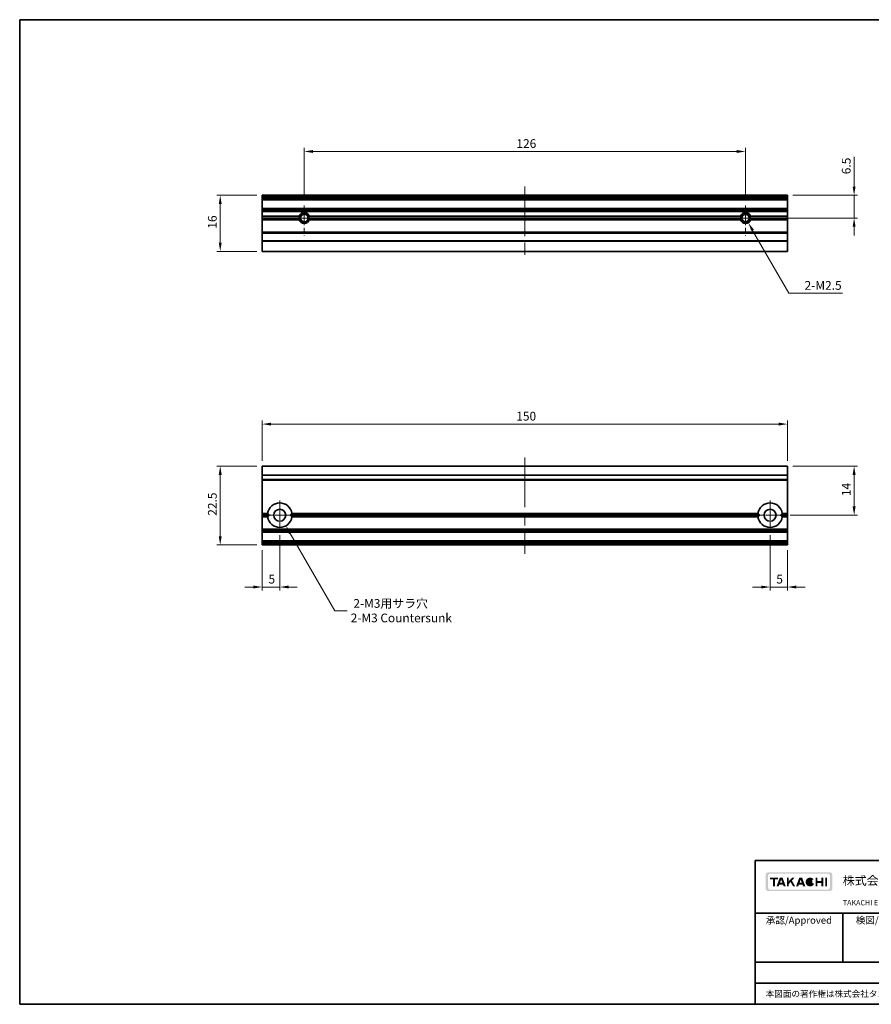
# Model space of a CAD drawing. Units: millimetres. Extents: x 0 to 7294, y 0 to 1264.
# Drawn here: x 3940 to 4183, y 0 to 281 of the extents above; entities that cross this region are included whole.
import ezdxf
from ezdxf.enums import TextEntityAlignment as Align

# ---------------------------------------------------------------- set-up
doc = ezdxf.new("R2010")
doc.units = ezdxf.units.MM
doc.header["$LTSCALE"] = 2.5
doc.linetypes.add('CHAIN', pattern=[0.3543, 0.2362, -0.0295, 0.0591, -0.0295])
doc.layers.get('Defpoints').update_dxf_attribs({"lineweight": 25})
for name, color, linetype, lineweight in [('Border (ISO)', 7, 'Continuous', 35), ('Dimension (ISO)', 7, 'Continuous', 18), ('Dimension (ISO) @ 1', 7, 'Continuous', 18), ('Title (ISO)', 7, 'Continuous', 35), ('Visible (ISO)', 7, 'Continuous', 35), ('Visible Narrow (ISO)', 7, 'Continuous', 25)]:
    doc.layers.add(name, color=color, linetype=linetype, lineweight=lineweight)
for name, color, linetype, lineweight, true_color in [('Center Mark (ISO)', 7, 'Continuous', 18, 0x80ffff), ('Centerline (ISO)', 7, 'Continuous', 18, 0x80ffff), ('Hatch (ISO)', 1, 'Continuous', 18, 0xff0000)]:
    doc.layers.add(name, color=color, linetype=linetype, lineweight=lineweight, true_color=true_color)
doc.styles.add('Note Text (TK)', font='MS PGothic.ttf')
doc.styles.add('文字スタイル40', font='MS PGothic.ttf')
doc.styles.add('文字スタイル67', font='arial.ttf')
doc.dimstyles.new('Default - Method 1b (TK)', dxfattribs={"dimscale": 2.5, "dimtxt": 2.5, "dimasz": 2.5, "dimexe": 1, "dimexo": 1.5, "dimgap": 1, "dimtad": 1, "dimrnd": 1e-08, "dimdsep": 46, "dimtxsty": 'Note Text (TK)', "dimcen": 0.09, "dimdle": 5, "dimclrd": 100, "dimclre": 100, "dimclrt": 7, "dimadec": 1, "dimazin": 1, "dimtfac": 1, "dimtmove": 0, "dimatfit": 3, "dimfxl": 0, "dimtolj": 1, "dimlwd": -1, "dimlwe": -1, "dimarcsym": 0})

# ---------------------------------------------------------------- blocks, each defined once
blk = doc.blocks.new('図面枠 tk図枠')
at = {"layer": 'Border (ISO)'}
for p, q in [((14.5, 289), (405.5, 289)), ((14.5, 289), (14.5, 8)), ((405.5, 289), (405.5, 8)), ((14.5, 8), (405.5, 8))]:
    blk.add_line(p, q, dxfattribs=at)
blk = doc.blocks.new('表題欄 tk表題欄')
at = {"layer": 'Hatch (ISO)'}
h = blk.add_hatch(color=256, dxfattribs=at)
edge = h.paths.add_edge_path(flags=0)
edge.add_arc((95.44, 237.35), 0.596, 270, 360)
edge.add_line((96.04, 237.35), (96.04, 240.76))
edge.add_arc((95.44, 240.76), 0.596, 0, 90)
edge.add_line((95.44, 241.35), (79.01, 241.35))
edge.add_arc((79.01, 240.76), 0.596, 90, 180)
edge.add_line((78.41, 240.76), (78.41, 237.35))
edge.add_arc((79.01, 237.35), 0.596, 180, 270)
edge.add_line((79.01, 236.75), (95.44, 236.75))
edge = h.paths.add_edge_path()
edge.add_line((77.71, 241), (77.71, 237.1))
edge.add_arc((78.41, 237.1), 0.702, 180, 270)
edge.add_line((78.41, 236.4), (96.04, 236.4))
edge.add_arc((96.04, 237.1), 0.702, 270, 360)
edge.add_line((96.74, 237.1), (96.74, 241))
edge.add_arc((96.04, 241), 0.702, 0, 90)
edge.add_line((96.04, 241.71), (78.41, 241.71))
edge.add_arc((78.41, 241), 0.702, 90, 180)
for points in [[(78.94, 240.2), (78.94, 239.71), (79.79, 239.71), (79.79, 237.71), (80.38, 237.71), (80.38, 239.71), (81.23, 239.71), (81.23, 240.2)], [(85.55, 237.71), (84.81, 238.94), (84.29, 238.37), (84.29, 237.71), (83.77, 237.71), (83.77, 240.2), (84.29, 240.2), (84.29, 239.15), (85.26, 240.2), (85.98, 240.2), (85.19, 239.35), (86.17, 237.71)], [(91.96, 240.2), (91.96, 237.71), (92.48, 237.71), (92.48, 238.71), (93.64, 238.71), (93.64, 237.71), (94.16, 237.71), (94.16, 240.2), (93.64, 240.2), (93.64, 239.2), (92.48, 239.2), (92.48, 240.2)], [(94.71, 240.2), (94.71, 237.71), (95.23, 237.71), (95.23, 240.2)]]:
    blk.add_hatch(color=256, dxfattribs=at).paths.add_polyline_path(points)
h = blk.add_hatch(color=256, dxfattribs=at)
h.paths.add_polyline_path([(82.46, 238.76), (81.82, 238.76), (82.14, 239.63)], flags=0)
h.paths.add_polyline_path([(82.65, 238.24), (81.63, 238.24), (81.44, 237.71), (80.82, 237.71), (81.73, 240.2), (82.55, 240.2), (83.46, 237.71), (82.85, 237.71)])
h = blk.add_hatch(color=256, dxfattribs=at)
h.paths.add_polyline_path([(87.4, 238.76), (88.03, 238.76), (87.72, 239.63)], flags=0)
h.paths.add_polyline_path([(87.01, 237.71), (87.21, 238.24), (88.22, 238.24), (88.42, 237.71), (89.04, 237.71), (88.12, 240.2), (87.31, 240.2), (86.39, 237.71)])
h = blk.add_hatch(color=256, dxfattribs=at)
edge = h.paths.add_edge_path()
edge.add_arc((90.39, 238.95), 1.27, 38.5505, 336.582)
edge.add_line((91.56, 238.44), (91.04, 238.67))
edge.add_ellipse((90.39, 238.95), major_axis=(0, -0.8), ratio=0.867347, start_angle=124.651, end_angle=429.4109, ccw=False)
edge.add_line((90.96, 239.41), (91.39, 239.74))
at = {"layer": 'Title (ISO)'}
for p, q in [((74.71, 245.05), (255.71, 245.05)), ((74.71, 204.05), (74.71, 245.05)), ((149.71, 245.05), (149.71, 210.05)), ((230.71, 245.05), (230.71, 210.05)), ((255.71, 245.05), (255.71, 204.05)), ((243.21, 240.55), (251.21, 241.55)), ((243.21, 240.55), (243.21, 236.55)), ((251.21, 235.55), (251.21, 241.55)), ((243.21, 236.55), (251.21, 235.55)), ((230.71, 232.05), (255.71, 232.05)), ((74.71, 230.05), (230.71, 230.05)), ((99.71, 230.05), (99.71, 216.05)), ((124.71, 230.05), (124.71, 216.05)), ((230.71, 221.05), (255.71, 221.05)), ((74.71, 216.05), (230.71, 216.05)), ((255.71, 210.05), (74.71, 210.05)), ((74.71, 204.05), (255.71, 204.05))]:
    blk.add_line(p, q, dxfattribs=at)
at = {"layer": 'Title (ISO)', "color": 4, "linetype": 'CHAIN', "lineweight": 18, "ltscale": 8.88956, "true_color": 0x00ffff}
blk.add_line((238.21, 242.55), (238.21, 234.55), dxfattribs=at)
at = {"layer": 'Title (ISO)', "color": 4, "linetype": 'CHAIN', "lineweight": 18, "ltscale": 20.001633, "true_color": 0x00ffff}
blk.add_line((252.21, 238.55), (234.21, 238.55), dxfattribs=at)
at = {"layer": 'Title (ISO)'}
for radius in [3, 2]:
    blk.add_circle((238.21, 238.55), radius, dxfattribs=at)
at = {"layer": 'Title (ISO)', "color": 1, "true_color": 0xff0000, "char_height": 2, "line_spacing_factor": 1.5, "style": 'Note Text (TK)'}
for s, insert, attachment_point in [('\\fＭＳ Ｐゴシック|b0|i0;{\\H2.0000;品名/Title}', (151.71, 243.05), 4), ('\\fＭＳ Ｐゴシック|b0|i0;{\\H2.0000;尺度/Scale}', (232.71, 230.05), 4), ('\\fＭＳ Ｐゴシック|b0|i0;{\\H2.0000;承認/Approved}', (87.21, 228.05), 5), ('\\fＭＳ Ｐゴシック|b0|i0;{\\H2.0000;検図/Checked}', (112.21, 228.05), 5), ('\\fＭＳ Ｐゴシック|b0|i0;{\\H2.0000;製図/Created}', (137.21, 228.05), 5), ('\\fＭＳ Ｐゴシック|b0|i0;{\\H2.0000;ページ/Page}', (232.71, 219.05), 4), ('\\fＭＳ Ｐゴシック|b0|i0;{\\H2.0000;作成日/Date}', (151.71, 213.05), 4)]:
    blk.add_mtext(s, dxfattribs=dict(at, insert=insert, attachment_point=attachment_point))
at = {"layer": 'Title (ISO)', "color": 7, "line_spacing_factor": 1.5, "style": 'Note Text (TK)'}
for s, insert, char_height, attachment_point in [('株式会社タカチ電機工業', (99.74, 239.05), 2.5, 4), ('\\fArial|b0|i0;{\\H1.4986;TAKACHI ELECTRONICS ENCLOSURE CO., LTD.}', (99.74, 233.05), 1.4986, 4), ('\\fＭＳ Ｐゴシック|b0|i0;{\\H2.0000;/}', (243.21, 213.55), 2, 5), ('\\fＭＳ Ｐゴシック|b0|i0;{\\H1.8000;本図面の著作権は株式会社タカチ電機工業に帰属します。 / Copyright (C)\xa0 TAKACHI ELECTRONICS ENCLOSURE CO., LTD. All Rights Reserved.}', (77.71, 207.05), 1.8, 4)]:
    blk.add_mtext(s, dxfattribs=dict(at, insert=insert, char_height=char_height, attachment_point=attachment_point))
at = {"layer": 'Title (ISO)', "color": 7}
for tag, p, height, style in [('<品名>_001', (157.52, 236.74), 2.5, 'Note Text (TK)'), ('<Title>_001', (157.71, 231.55), 2, '文字スタイル67'), ('<型番>_001', (157.66, 219.99), 3, '文字スタイル40'), ('作成日_001', (175.87, 211.78), 2.5, 'Note Text (TK)'), ('<ページ_No.>_001', (237.95, 212.3), 2.5, 'Note Text (TK)'), ('<総ページ数>_001', (246.79, 212.3), 2.5, 'Note Text (TK)')]:
    blk.add_attdef(tag, p, '', height=height, dxfattribs=dict(at, style=style))
at = {"layer": 'Title (ISO)', "color": 7, "style": 'Note Text (TK)'}
for tag, p in [('<尺度>', (243.21, 224.55)), ('<部品サイズ>', (112.21, 213.05))]:
    blk.add_attdef(tag, text='', height=2.5, dxfattribs=at).set_placement(p, align=Align.MIDDLE_CENTER)
blk = doc.blocks.new('*D58')
at = {"layer": 'Defpoints', "color": 0, "transparency": 16777216}
for p in [(4159.26, 165.59), (4009.26, 153.59), (4159.26, 153.59)]:
    blk.add_point(p, dxfattribs=at)
at = {"layer": 'Dimension (ISO)', "color": 100, "transparency": 16777216}
for p, q in [((4009.26, 155.09), (4009.26, 166.59)), ((4159.26, 155.09), (4159.26, 166.59)), ((4011.76, 165.59), (4156.76, 165.59))]:
    blk.add_line(p, q, dxfattribs=at)
for points in [[(4011.76, 166), (4011.76, 165.17), (4009.26, 165.59)], [(4156.76, 166), (4156.76, 165.17), (4159.26, 165.59)]]:
    blk.add_solid(points, dxfattribs=at)
at = {"layer": 'Dimension (ISO)', "color": 7, "transparency": 16777216, "insert": (4081.79, 167.84), "char_height": 2.5, "attachment_point": 4, "style": 'Note Text (TK)'}
blk.add_mtext('\\A1;150', dxfattribs=at)
blk = doc.blocks.new('*D59')
at = {"layer": 'Defpoints', "color": 0, "transparency": 16777216}
for p in [(4009.26, 153.59), (3997.26, 131.09), (4009.26, 131.09)]:
    blk.add_point(p, dxfattribs=at)
at = {"layer": 'Dimension (ISO)', "color": 100, "transparency": 16777216}
for p, q in [((4007.76, 153.59), (3996.26, 153.59)), ((3997.26, 151.09), (3997.26, 133.59)), ((4007.76, 131.09), (3996.26, 131.09))]:
    blk.add_line(p, q, dxfattribs=at)
for points in [[(3996.84, 151.09), (3997.68, 151.09), (3997.26, 153.59)], [(3996.84, 133.59), (3997.68, 133.59), (3997.26, 131.09)]]:
    blk.add_solid(points, dxfattribs=at)
at = {"layer": 'Dimension (ISO)', "color": 7, "transparency": 16777216, "insert": (3995.01, 139.43), "char_height": 2.5, "attachment_point": 4, "rotation": 90, "style": 'Note Text (TK)'}
blk.add_mtext('\\A1;22.5', dxfattribs=at)
blk = doc.blocks.new('*D60')
at = {"layer": 'Defpoints', "color": 0, "transparency": 16777216}
for p in [(4014.26, 135.39), (4009.26, 131.09), (4009.26, 119.09)]:
    blk.add_point(p, dxfattribs=at)
at = {"layer": 'Dimension (ISO)', "color": 100, "transparency": 16777216}
for p, q in [((4014.26, 133.89), (4014.26, 118.09)), ((4009.26, 129.59), (4009.26, 118.09)), ((4006.76, 119.09), (4004.26, 119.09)), ((4014.26, 119.09), (4009.26, 119.09)), ((4016.76, 119.09), (4019.26, 119.09))]:
    blk.add_line(p, q, dxfattribs=at)
for points in [[(4006.76, 119.5), (4006.76, 118.67), (4009.26, 119.09)], [(4016.76, 119.5), (4016.76, 118.67), (4014.26, 119.09)]]:
    blk.add_solid(points, dxfattribs=at)
at = {"layer": 'Dimension (ISO)', "color": 7, "transparency": 16777216, "insert": (4011.04, 121.34), "char_height": 2.5, "attachment_point": 4, "style": 'Note Text (TK)'}
blk.add_mtext('\\A1;5', dxfattribs=at)
blk = doc.blocks.new('*D61')
at = {"layer": 'Defpoints', "color": 0, "transparency": 16777216}
for p in [(4154.26, 135.39), (4159.26, 131.09), (4159.26, 119.09)]:
    blk.add_point(p, dxfattribs=at)
at = {"layer": 'Dimension (ISO)', "color": 100, "transparency": 16777216}
for p, q in [((4154.26, 133.89), (4154.26, 118.09)), ((4159.26, 129.59), (4159.26, 118.09)), ((4151.76, 119.09), (4149.26, 119.09)), ((4154.26, 119.09), (4159.26, 119.09)), ((4161.76, 119.09), (4164.26, 119.09))]:
    blk.add_line(p, q, dxfattribs=at)
for points in [[(4151.76, 119.5), (4151.76, 118.67), (4154.26, 119.09)], [(4161.76, 119.5), (4161.76, 118.67), (4159.26, 119.09)]]:
    blk.add_solid(points, dxfattribs=at)
at = {"layer": 'Dimension (ISO)', "color": 7, "transparency": 16777216, "insert": (4156.04, 121.34), "char_height": 2.5, "attachment_point": 4, "style": 'Note Text (TK)'}
blk.add_mtext('\\A1;5', dxfattribs=at)
blk = doc.blocks.new('*D62')
at = {"layer": 'Defpoints', "color": 0, "transparency": 16777216}
for p in [(4159.26, 153.59), (4158.46, 139.59), (4178.26, 139.59)]:
    blk.add_point(p, dxfattribs=at)
at = {"layer": 'Dimension (ISO)', "color": 100, "transparency": 16777216}
for p, q in [((4160.76, 153.59), (4179.26, 153.59)), ((4178.26, 151.09), (4178.26, 142.09)), ((4159.96, 139.59), (4179.26, 139.59))]:
    blk.add_line(p, q, dxfattribs=at)
for points in [[(4177.84, 151.09), (4178.68, 151.09), (4178.26, 153.59)], [(4177.84, 142.09), (4178.68, 142.09), (4178.26, 139.59)]]:
    blk.add_solid(points, dxfattribs=at)
at = {"layer": 'Dimension (ISO)', "color": 7, "transparency": 16777216, "insert": (4176.01, 145.02), "char_height": 2.5, "attachment_point": 4, "rotation": 90, "style": 'Note Text (TK)'}
blk.add_mtext('\\A1;14', dxfattribs=at)
blk = doc.blocks.new('*D63')
at = {"layer": 'Defpoints', "color": 0, "transparency": 16777216}
for p in [(4014.26, 139.59), (4016.01, 136.56)]:
    blk.add_point(p, dxfattribs=at)
at = {"layer": 'Dimension (ISO)', "color": 100, "transparency": 16777216}
for p, q in [((4029.99, 112.34), (4017.26, 134.39)), ((4033.52, 112.34), (4029.99, 112.34))]:
    blk.add_line(p, q, dxfattribs=at)
blk.add_solid([(4017.62, 134.6), (4016.9, 134.18), (4016.01, 136.56)], dxfattribs=at)
at = {"layer": 'Dimension (ISO)', "color": 7, "transparency": 16777216, "insert": (4034.52, 112.34), "char_height": 2.5, "attachment_point": 4, "style": 'Note Text (TK)'}
blk.add_mtext('\\A1; \\fＭＳ Ｐゴシック|b0|i0;{\\H2.4900;2-M3用サラ穴\\P}\\fＭＳ Ｐゴシック|b0|i0;{\\H2.4900;2-M3 Countersunk}', dxfattribs=at)
blk = doc.blocks.new('*D64')
at = {"layer": 'Defpoints', "color": 0, "transparency": 16777216}
for p in [(4147.26, 243.39), (4021.26, 227.95), (4147.26, 227.95)]:
    blk.add_point(p, dxfattribs=at)
at = {"layer": 'Dimension (ISO)', "color": 100, "transparency": 16777216}
for p, q in [((4021.26, 229.45), (4021.26, 244.39)), ((4023.76, 243.39), (4144.76, 243.39)), ((4147.26, 229.45), (4147.26, 244.39))]:
    blk.add_line(p, q, dxfattribs=at)
for points in [[(4023.76, 243.81), (4023.76, 242.97), (4021.26, 243.39)], [(4144.76, 243.81), (4144.76, 242.97), (4147.26, 243.39)]]:
    blk.add_solid(points, dxfattribs=at)
at = {"layer": 'Dimension (ISO)', "color": 7, "transparency": 16777216, "insert": (4081.83, 245.64), "char_height": 2.5, "attachment_point": 4, "style": 'Note Text (TK)'}
blk.add_mtext('\\A1;126', dxfattribs=at)
blk = doc.blocks.new('*D65')
at = {"layer": 'Defpoints', "color": 0, "transparency": 16777216}
for p in [(4009.26, 230.89), (3997.26, 214.89), (4009.26, 214.89)]:
    blk.add_point(p, dxfattribs=at)
at = {"layer": 'Dimension (ISO)', "color": 100, "transparency": 16777216}
for p, q in [((4007.76, 230.89), (3996.26, 230.89)), ((3997.26, 228.39), (3997.26, 217.39)), ((4007.76, 214.89), (3996.26, 214.89))]:
    blk.add_line(p, q, dxfattribs=at)
for points in [[(3996.84, 228.39), (3997.68, 228.39), (3997.26, 230.89)], [(3996.84, 217.39), (3997.68, 217.39), (3997.26, 214.89)]]:
    blk.add_solid(points, dxfattribs=at)
at = {"layer": 'Dimension (ISO)', "color": 7, "transparency": 16777216, "insert": (3995.01, 221.36), "char_height": 2.5, "attachment_point": 4, "rotation": 90, "style": 'Note Text (TK)'}
blk.add_mtext('\\A1;16', dxfattribs=at)
blk = doc.blocks.new('*D66')
at = {"layer": 'Defpoints', "color": 0, "transparency": 16777216}
for p in [(4159.26, 230.89), (4150.82, 224.39), (4178.26, 224.39)]:
    blk.add_point(p, dxfattribs=at)
at = {"layer": 'Dimension (ISO)', "color": 100, "transparency": 16777216}
for p, q in [((4178.26, 233.39), (4178.26, 241.88)), ((4160.76, 230.89), (4179.26, 230.89)), ((4178.26, 224.39), (4178.26, 230.89)), ((4152.32, 224.39), (4179.26, 224.39)), ((4178.26, 221.89), (4178.26, 219.39))]:
    blk.add_line(p, q, dxfattribs=at)
for points in [[(4177.84, 233.39), (4178.68, 233.39), (4178.26, 230.89)], [(4177.84, 221.89), (4178.68, 221.89), (4178.26, 224.39)]]:
    blk.add_solid(points, dxfattribs=at)
at = {"layer": 'Dimension (ISO)', "color": 7, "transparency": 16777216, "insert": (4176.01, 236.89), "char_height": 2.5, "attachment_point": 4, "rotation": 90, "style": 'Note Text (TK)'}
blk.add_mtext('\\A1;6.5', dxfattribs=at)
blk = doc.blocks.new('*D73')
at = {"layer": 'Defpoints', "color": 0, "transparency": 16777216}
for p in [(4147.26, 224.39), (4148.04, 223.04)]:
    blk.add_point(p, dxfattribs=at)
at = {"layer": 'Dimension (ISO)', "color": 100, "transparency": 16777216}
for p, q in [((4159.66, 202.92), (4149.29, 220.88)), ((4174.98, 202.92), (4159.66, 202.92))]:
    blk.add_line(p, q, dxfattribs=at)
blk.add_solid([(4149.65, 221.09), (4148.93, 220.67), (4148.04, 223.04)], dxfattribs=at)
at = {"layer": 'Dimension (ISO)', "color": 7, "transparency": 16777216, "insert": (4163.35, 205.17), "char_height": 2.5, "attachment_point": 4, "style": 'Note Text (TK)'}
blk.add_mtext('\\A1; \\fＭＳ Ｐゴシック|b0|i0;2-M2.5', dxfattribs=at)

msp = doc.modelspace()

# ---------------------------------------------------------------- linework, layer by layer
at = {"layer": 'Center Mark (ISO)', "linetype": 'CHAIN', "ltscale": 9.507946}
for p, q in [((4021.2614, 227.9474), (4021.2614, 219.3909)), ((4147.2614, 227.9474), (4147.2614, 219.3909))]:
    msp.add_line(p, q, dxfattribs=at)
at = {"layer": 'Center Mark (ISO)', "linetype": 'CHAIN', "ltscale": 7.903918}
for p, q in [((4024.8179, 224.3909), (4017.7049, 224.3909)), ((4150.8179, 224.3909), (4143.7049, 224.3909))]:
    msp.add_line(p, q, dxfattribs=at)
at = {"layer": 'Center Mark (ISO)', "linetype": 'CHAIN', "ltscale": 9.334043}
for p, q in [((4014.2614, 143.7882), (4014.2614, 135.3882)), ((4154.2614, 143.7882), (4154.2614, 135.3882)), ((4018.4614, 139.5882), (4010.0614, 139.5882)), ((4158.4614, 139.5882), (4150.0614, 139.5882))]:
    msp.add_line(p, q, dxfattribs=at)
at = {"layer": 'Centerline (ISO)', "linetype": 'CHAIN', "ltscale": 23.990969}
for p, q in [((4084.2614, 233.3909), (4084.2614, 212.3909)), ((4084.2614, 156.0882), (4084.2614, 128.5882))]:
    msp.add_line(p, q, dxfattribs=at)
at = {"layer": 'Visible (ISO)'}
for p, q in [((4009.2614, 230.8909), (4009.2614, 230.5909)), ((4009.2614, 230.8909), (4159.2614, 230.8909)), ((4009.2614, 230.5152), (4009.2614, 230.5909)), ((4009.2614, 230.5152), (4009.2614, 230.303)), ((4159.2614, 230.5909), (4159.2614, 230.8909)), ((4159.2614, 230.5909), (4159.2614, 230.5152)), ((4159.2614, 230.303), (4159.2614, 230.5152)), ((4009.2614, 229.9788), (4009.2614, 230.303)), ((4009.2614, 229.9788), (4009.2614, 229.8909)), ((4009.2614, 229.5909), (4009.2614, 229.8909)), ((4009.2614, 229.8909), (4159.2614, 229.8909)), ((4009.2614, 227.1909), (4009.2614, 229.5909)), ((4159.2614, 230.303), (4159.2614, 229.9788)), ((4159.2614, 229.8909), (4159.2614, 229.9788)), ((4159.2614, 229.8909), (4159.2614, 229.5909)), ((4159.2614, 229.5909), (4159.2614, 227.1909)), ((4009.2614, 226.8909), (4009.2614, 227.1909)), ((4009.2614, 226.8909), (4009.2614, 226.803)), ((4009.2614, 226.8909), (4159.2614, 226.8909)), ((4009.2614, 226.4788), (4009.2614, 226.803)), ((4009.2614, 226.4788), (4009.2614, 226.2666)), ((4009.2614, 224.8909), (4009.2614, 226.2666)), ((4009.2614, 224.8909), (4019.7874, 224.8909)), ((4009.2614, 224.3909), (4009.2614, 224.8909)), ((4022.7354, 224.8909), (4145.7874, 224.8909)), ((4148.7354, 224.8909), (4159.2614, 224.8909)), ((4159.2614, 227.1909), (4159.2614, 226.8909)), ((4159.2614, 226.803), (4159.2614, 226.8909)), ((4159.2614, 226.803), (4159.2614, 226.4788)), ((4159.2614, 226.2666), (4159.2614, 226.4788)), ((4159.2614, 226.2666), (4159.2614, 224.8909)), ((4159.2614, 224.8909), (4159.2614, 224.3909)), ((4009.2614, 224.3909), (4020.2049, 224.3909)), ((4009.2614, 223.8909), (4009.2614, 224.3909)), ((4009.2614, 223.8909), (4019.7874, 223.8909)), ((4009.2614, 220.3909), (4009.2614, 223.8909)), ((4022.3179, 224.3909), (4146.2049, 224.3909)), ((4022.7354, 223.8909), (4145.7874, 223.8909)), ((4148.3179, 224.3909), (4159.2614, 224.3909)), ((4148.7354, 223.8909), (4159.2614, 223.8909)), ((4159.2614, 224.3909), (4159.2614, 223.8909)), ((4159.2614, 223.8909), (4159.2614, 220.3909)), ((4009.2614, 220.3909), (4009.2614, 220.0909)), ((4009.2614, 220.3909), (4159.2614, 220.3909)), ((4009.2614, 217.9633), (4009.2614, 220.0909)), ((4159.2614, 220.0909), (4159.2614, 220.3909)), ((4159.2614, 220.0909), (4159.2614, 217.9633)), ((4009.2614, 217.9633), (4009.2614, 217.8353)), ((4009.2614, 214.9629), (4009.2614, 217.8353)), ((4159.2614, 217.8353), (4159.2614, 217.9633)), ((4159.2614, 217.8353), (4159.2614, 214.9629)), ((4009.2614, 214.9629), (4009.2614, 214.8909)), ((4009.2614, 214.8909), (4159.2614, 214.8909)), ((4159.2614, 214.8909), (4159.2614, 214.9629)), ((4009.2614, 153.5882), (4009.2614, 153.5418)), ((4009.2614, 153.5882), (4159.2614, 153.5882)), ((4009.2614, 151.1481), (4009.2614, 153.5418)), ((4159.2614, 153.5418), (4159.2614, 153.5882)), ((4159.2614, 153.5418), (4159.2614, 151.1481)), ((4009.2614, 151.1481), (4009.2614, 150.9945)), ((4009.2614, 149.8882), (4009.2614, 150.9945)), ((4009.2614, 149.8882), (4009.2614, 149.5882)), ((4009.2614, 140.0882), (4009.2614, 149.5882)), ((4009.2614, 149.5882), (4159.2614, 149.5882)), ((4159.2614, 150.9945), (4159.2614, 151.1481)), ((4159.2614, 150.9945), (4159.2614, 149.8882)), ((4159.2614, 149.5882), (4159.2614, 149.8882)), ((4159.2614, 149.5882), (4159.2614, 140.0882)), ((4009.2614, 140.0882), (4010.7973, 140.0882)), ((4009.2614, 139.5882), (4009.2614, 140.0882)), ((4009.2614, 139.5882), (4011.2614, 139.5882)), ((4009.2614, 139.0882), (4009.2614, 139.5882)), ((4009.2614, 139.0882), (4010.7973, 139.0882)), ((4009.2614, 135.7124), (4009.2614, 139.0882)), ((4017.2614, 139.5882), (4151.2614, 139.5882)), ((4017.7255, 140.0882), (4150.7973, 140.0882)), ((4017.7255, 139.0882), (4150.7973, 139.0882)), ((4157.2614, 139.5882), (4159.2614, 139.5882)), ((4157.7255, 140.0882), (4159.2614, 140.0882)), ((4157.7255, 139.0882), (4159.2614, 139.0882)), ((4159.2614, 140.0882), (4159.2614, 139.5882)), ((4159.2614, 139.5882), (4159.2614, 139.0882)), ((4159.2614, 139.0882), (4159.2614, 135.7124)), ((4009.2614, 135.7124), (4009.2614, 135.5003)), ((4009.2614, 135.176), (4009.2614, 135.5003)), ((4009.2614, 135.176), (4009.2614, 135.0882)), ((4009.2614, 134.7882), (4009.2614, 135.0882)), ((4009.2614, 135.0882), (4159.2614, 135.0882)), ((4159.2614, 135.5003), (4159.2614, 135.7124)), ((4159.2614, 135.5003), (4159.2614, 135.176)), ((4159.2614, 135.0882), (4159.2614, 135.176)), ((4159.2614, 135.0882), (4159.2614, 134.7882)), ((4009.2614, 132.3882), (4009.2614, 134.7882)), ((4009.2614, 132.0882), (4009.2614, 132.3882)), ((4009.2614, 132.0882), (4009.2614, 132.0003)), ((4009.2614, 132.0882), (4159.2614, 132.0882)), ((4159.2614, 134.7882), (4159.2614, 132.3882)), ((4159.2614, 132.3882), (4159.2614, 132.0882)), ((4159.2614, 132.0003), (4159.2614, 132.0882)), ((4009.2614, 131.676), (4009.2614, 132.0003)), ((4009.2614, 131.676), (4009.2614, 131.4639)), ((4009.2614, 131.3882), (4009.2614, 131.4639)), ((4009.2614, 131.3882), (4009.2614, 131.0882)), ((4009.2614, 131.0882), (4159.2614, 131.0882)), ((4159.2614, 132.0003), (4159.2614, 131.676)), ((4159.2614, 131.4639), (4159.2614, 131.676)), ((4159.2614, 131.4639), (4159.2614, 131.3882)), ((4159.2614, 131.0882), (4159.2614, 131.3882))]:
    msp.add_line(p, q, dxfattribs=at)
for centre in [(4014.2614, 139.5882), (4154.2614, 139.5882)]:
    msp.add_circle(centre, 1.7, dxfattribs=at)
for centre, radius, start, end in [((4021.2614, 224.3909), 1.5565, 18.73754, 161.26246), ((4021.2614, 224.3909), 1.0565, 0, 180), ((4147.2614, 224.3909), 1.5565, 18.73754, 161.26246), ((4147.2614, 224.3909), 1.0565, 0, 180), ((4021.2614, 224.3909), 1.5565, 198.73754, 341.26246), ((4021.2614, 224.3909), 1.0565, 180, 0), ((4147.2614, 224.3909), 1.5565, 198.73754, 341.26246), ((4147.2614, 224.3909), 1.0565, 180, 0), ((4014.2614, 139.5882), 3.5, 8.213211, 171.786789), ((4154.2614, 139.5882), 3.5, 8.213211, 171.786789), ((4014.2614, 139.5882), 3.5, 188.213211, 351.786789), ((4154.2614, 139.5882), 3.5, 188.213211, 351.786789)]:
    msp.add_arc(centre, radius, start, end, dxfattribs=at)
for points in [[(4019.7874, 224.8909), (4019.9961, 224.5997), (4020.2049, 224.3909)], [(4022.3179, 224.3909), (4022.5266, 224.5997), (4022.7354, 224.8909)], [(4145.7874, 224.8909), (4145.9961, 224.5997), (4146.2049, 224.3909)], [(4148.3179, 224.3909), (4148.5266, 224.5997), (4148.7354, 224.8909)], [(4020.2049, 224.3909), (4019.9961, 224.1821), (4019.7874, 223.8909)], [(4022.7354, 223.8909), (4022.5266, 224.1821), (4022.3179, 224.3909)], [(4146.2049, 224.3909), (4145.9961, 224.1821), (4145.7874, 223.8909)], [(4148.7354, 223.8909), (4148.5266, 224.1821), (4148.3179, 224.3909)], [(4011.2614, 139.5882), (4011.0293, 139.8202), (4010.7973, 140.0882)], [(4010.7973, 139.0882), (4011.0293, 139.3561), (4011.2614, 139.5882)], [(4017.7255, 140.0882), (4017.4934, 139.8202), (4017.2614, 139.5882)], [(4017.2614, 139.5882), (4017.4934, 139.3561), (4017.7255, 139.0882)], [(4151.2614, 139.5882), (4151.0293, 139.8202), (4150.7973, 140.0882)], [(4150.7973, 139.0882), (4151.0293, 139.3561), (4151.2614, 139.5882)], [(4157.7255, 140.0882), (4157.4934, 139.8202), (4157.2614, 139.5882)], [(4157.2614, 139.5882), (4157.4934, 139.3561), (4157.7255, 139.0882)]]:
    msp.add_open_spline(points, degree=2, dxfattribs=at)
at = {"layer": 'Visible Narrow (ISO)'}
for p, q in [((4009.2614, 230.5909), (4159.2614, 230.5909)), ((4009.2614, 230.5152), (4159.2614, 230.5152)), ((4009.2614, 230.303), (4159.2614, 230.303)), ((4009.2614, 229.9788), (4159.2614, 229.9788)), ((4009.2614, 229.5909), (4159.2614, 229.5909)), ((4009.2614, 227.1909), (4159.2614, 227.1909)), ((4009.2614, 226.803), (4159.2614, 226.803)), ((4009.2614, 226.4788), (4159.2614, 226.4788)), ((4009.2614, 226.2666), (4159.2614, 226.2666)), ((4009.2614, 220.0909), (4159.2614, 220.0909)), ((4009.2614, 217.9633), (4159.2614, 217.9633)), ((4009.2614, 217.8353), (4159.2614, 217.8353)), ((4009.2614, 214.9629), (4159.2614, 214.9629)), ((4009.2614, 153.5418), (4159.2614, 153.5418)), ((4009.2614, 151.1481), (4159.2614, 151.1481)), ((4009.2614, 150.9945), (4159.2614, 150.9945)), ((4009.2614, 149.8882), (4159.2614, 149.8882)), ((4009.2614, 135.7124), (4159.2614, 135.7124)), ((4009.2614, 135.5003), (4159.2614, 135.5003)), ((4009.2614, 135.176), (4159.2614, 135.176)), ((4009.2614, 134.7882), (4159.2614, 134.7882)), ((4009.2614, 132.3882), (4159.2614, 132.3882)), ((4009.2614, 132.0003), (4159.2614, 132.0003)), ((4009.2614, 131.676), (4159.2614, 131.676)), ((4009.2614, 131.4639), (4159.2614, 131.4639)), ((4009.2614, 131.3882), (4159.2614, 131.3882))]:
    msp.add_line(p, q, dxfattribs=at)
for centre, start, end in [((4021.2614, 224.3909), 10.795706, 169.204294), ((4147.2614, 224.3909), 10.795706, 169.204294), ((4021.2614, 224.3909), 169.204294, 180), ((4021.2614, 224.3909), 180, 190.795706), ((4021.2614, 224.3909), 190.795706, 349.204294), ((4021.2614, 224.3909), 0, 10.795706), ((4021.2614, 224.3909), 349.204294, 0), ((4147.2614, 224.3909), 169.204294, 180), ((4147.2614, 224.3909), 180, 190.795706), ((4147.2614, 224.3909), 190.795706, 349.204294), ((4147.2614, 224.3909), 0, 10.795706), ((4147.2614, 224.3909), 349.204294, 0)]:
    msp.add_arc(centre, 1.3, start, end, dxfattribs=at)

# ---------------------------------------------------------------- block references
msp.add_blockref('図面枠 tk図枠', (3925.5, -8))
ref = msp.add_blockref('表題欄 tk表題欄', (4075.2912, -204.0527))
ref.add_attrib('<品名>_001', 'フレーム', (4232.8153, 32.6506), dxfattribs={"layer": 'Title (ISO)', "color": 7, "height": 2.5, "style": 'Note Text (TK)'})
ref.add_attrib('<尺度>_001', '1:1', (4316.4616, 19.25), dxfattribs={"layer": 'Title (ISO)', "color": 7, "height": 2.5, "style": 'Note Text (TK)'})
ref.add_attrib('作成日_001', '2022/11/16', (4250.9162, 7.7287), dxfattribs={"layer": 'Title (ISO)', "color": 7, "height": 2.5, "style": 'Note Text (TK)'})
ref.add_attrib('<Title>_001', 'Panel support frame', (4232.7844, 27.7606), dxfattribs={"layer": 'Title (ISO)', "color": 7, "height": 2, "style": '文字スタイル67'})
ref.add_attrib('<ページ_No.>_001', '4', (4313.0838, 8.25), dxfattribs={"layer": 'Title (ISO)', "color": 7, "height": 2.5, "style": 'Note Text (TK)'})
ref.add_attrib('<総ページ数>_001', '7', (4322.0838, 8.25), dxfattribs={"layer": 'Title (ISO)', "color": 7, "height": 2.5, "style": 'Note Text (TK)'})

# ---------------------------------------------------------------- dimensions: what is measured, and where the dimension line sits
at = {"layer": 'Dimension (ISO) @ 1', "color": 100, "true_color": 0x00ff3f}
for base, p1, p2, angle, override, picture, middle in [((4147.2614, 243.3909), (4021.2614, 227.9474), (4147.2614, 227.9474), 180, {"dimscale": 1, "dimgap": 1, "dimdec": 2, "dimtol": 0, "dimlim": 0, "dimtp": 0, "dimtm": 0, "dimtdec": 2, "dimtix": 0, "dimtofl": 0, "dimtmove": 0, "dimatfit": 1}, '*D64', (4084.2614, 243.3909)), ((4178.2614, 224.3909), (4159.2614, 230.8909), (4150.8179, 224.3909), 270, {"dimscale": 1, "dimgap": 1, "dimdec": 2, "dimtol": 0, "dimlim": 0, "dimtp": 0, "dimtm": 0, "dimtdec": 2, "dimtix": 0, "dimtofl": 1, "dimtmove": 0, "dimatfit": 1}, '*D66', (4178.2614, 238.8866)), ((3997.2614, 214.8909), (4009.2614, 230.8909), (4009.2614, 214.8909), 270, {"dimscale": 1, "dimgap": 1, "dimdec": 2, "dimtol": 0, "dimlim": 0, "dimtp": 0, "dimtm": 0, "dimtdec": 2, "dimtix": 0, "dimtofl": 0, "dimtmove": 0, "dimatfit": 1}, '*D65', (3997.2614, 222.8909)), ((4159.2614, 165.5882), (4009.2614, 153.5882), (4159.2614, 153.5882), 180, {"dimscale": 1, "dimgap": 1, "dimdec": 2, "dimtol": 0, "dimlim": 0, "dimtp": 0, "dimtm": 0, "dimtdec": 2, "dimtix": 0, "dimtofl": 0, "dimtmove": 0, "dimatfit": 1}, '*D58', (4084.2614, 165.5882)), ((3997.2614, 131.0882), (4009.2614, 153.5882), (4009.2614, 131.0882), 270, {"dimscale": 1, "dimgap": 1, "dimdec": 2, "dimtol": 0, "dimlim": 0, "dimtp": 0, "dimtm": 0, "dimtdec": 2, "dimtix": 0, "dimtofl": 0, "dimtmove": 0, "dimatfit": 1}, '*D59', (3997.2614, 142.3382)), ((4178.2614, 139.5882), (4159.2614, 153.5882), (4158.4614, 139.5882), 270, {"dimscale": 1, "dimgap": 1, "dimdec": 2, "dimtol": 0, "dimlim": 0, "dimtp": 0, "dimtm": 0, "dimtdec": 2, "dimtix": 0, "dimtofl": 0, "dimtmove": 0, "dimatfit": 1}, '*D62', (4178.2614, 146.5882)), ((4009.2614, 119.0882), (4014.2614, 135.3882), (4009.2614, 131.0882), 180, {"dimscale": 1, "dimgap": 1, "dimdec": 2, "dimtol": 0, "dimlim": 0, "dimtp": 0, "dimtm": 0, "dimtdec": 2, "dimtix": 0, "dimtofl": 1, "dimtmove": 0, "dimatfit": 1}, '*D60', (4011.7614, 119.0882)), ((4159.2614, 119.0882), (4154.2614, 135.3882), (4159.2614, 131.0882), 180, {"dimscale": 1, "dimgap": 1, "dimdec": 2, "dimtol": 0, "dimlim": 0, "dimtp": 0, "dimtm": 0, "dimtdec": 2, "dimtix": 0, "dimtofl": 1, "dimtmove": 0, "dimatfit": 1}, '*D61', (4156.7614, 119.0882))]:
    dim = msp.add_linear_dim(base=base, p1=p1, p2=p2, angle=angle, dimstyle='Default - Method 1b (TK)', override=override, dxfattribs=at)
    dim.commit()
    dim.dimension.update_dxf_attribs({"geometry": picture, "text_midpoint": middle, "dimtype": 128})
for center, mpoint, text, override, picture, middle in [((4147.2614, 224.3909), (4148.0396, 223.0429), ' \\fＭＳ Ｐゴシック|b0|i0;2-M2.5', {"dimscale": 1, "dimgap": 1, "dimtih": 1, "dimtoh": 1, "dimdec": 2, "dimlfac": 1, "dimcen": 0, "dimtol": 0, "dimlim": 0, "dimtp": 0, "dimtm": 0, "dimtdec": 2, "dimtix": 0, "dimtofl": 0, "dimtmove": 0, "dimatfit": 3}, '*D73', (4169.1674, 202.9233)), ((4014.2614, 139.5882), (4016.0114, 136.5571), ' \\fＭＳ Ｐゴシック|b0|i0;{\\H2.4900;2-M3用サラ穴\\P}\\fＭＳ Ｐゴシック|b0|i0;{\\H2.4900;2-M3 Countersunk}', {"dimscale": 1, "dimgap": 1, "dimtad": 0, "dimtih": 1, "dimtoh": 1, "dimdec": 2, "dimlfac": 1, "dimcen": 0, "dimtol": 0, "dimlim": 0, "dimtp": 0, "dimtm": 0, "dimtdec": 2, "dimtix": 0, "dimtofl": 0, "dimtmove": 0, "dimatfit": 3, "dimtvp": 0}, '*D63', (4048.6057, 112.3395))]:
    dim = msp.add_radius_dim(center=center, mpoint=mpoint, text=text, dimstyle='Default - Method 1b (TK)', override=override, dxfattribs=at)
    dim.commit()
    dim.dimension.update_dxf_attribs({"geometry": picture, "text_midpoint": middle, "dimtype": 132})

doc.saveas('drawing.dxf')
